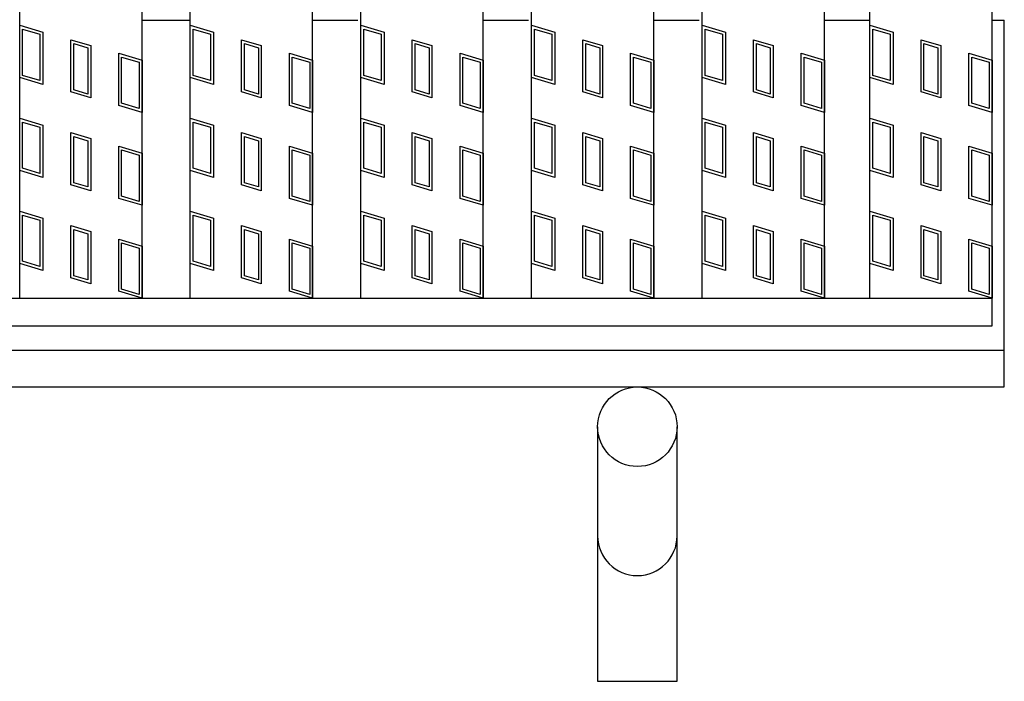
# Model space of a CAD drawing. Units: millimetres. Extents: x -182 to 174, y -128 to 105.
# Drawn here: x -51 to -35, y -25 to -15 of the extents above; entities that cross this region are included whole.
import ezdxf

# ---------------------------------------------------------------- set-up
doc = ezdxf.new("R2010")
doc.units = ezdxf.units.MM
doc.header["$LTSCALE"] = 0.25
doc.layers.add('16', color=7, linetype='Continuous')
doc.layers.add('19', color=7, linetype='Continuous')

msp = doc.modelspace()

# ---------------------------------------------------------------- linework, layer by layer
at = {"layer": '16', "color": 3, "linetype": 'Continuous', "lineweight": 25}
for p, q in [((-51.1, -19.2), (-51.1, 49.9)), ((-49.1, -19.2), (-49.1, 49.9)), ((-48.31, -19.2), (-48.31, 49.9)), ((-46.31, -19.2), (-46.31, 49.9)), ((-45.52, -19.2), (-45.52, 49.9)), ((-43.52, -19.2), (-43.52, 49.9)), ((-42.73, -19.2), (-42.73, 49.9)), ((-40.73, -19.2), (-40.73, 49.9)), ((-39.94, -19.2), (-39.94, 49.9)), ((-37.94, -19.2), (-37.94, 49.9)), ((-37.2, -19.2), (-37.2, 49.9)), ((-35.2, -19.2), (-35.2, 49.9)), ((-51.1, -15.59), (-51.1, -14.735)), ((-51.1, -14.735), (-50.72, -14.849)), ((-51.053, -15.555), (-51.053, -14.799)), ((-51.053, -14.799), (-50.768, -14.884)), ((-48.31, -15.59), (-48.31, -14.735)), ((-48.31, -14.735), (-47.93, -14.849)), ((-48.263, -15.555), (-48.263, -14.799)), ((-48.263, -14.799), (-47.978, -14.884)), ((-45.52, -15.59), (-45.52, -14.735)), ((-45.52, -14.735), (-45.14, -14.849)), ((-45.473, -15.555), (-45.473, -14.799)), ((-45.473, -14.799), (-45.188, -14.884)), ((-42.73, -15.59), (-42.73, -14.735)), ((-42.73, -14.735), (-42.35, -14.849)), ((-42.683, -15.555), (-42.683, -14.799)), ((-42.683, -14.799), (-42.398, -14.884)), ((-39.94, -15.59), (-39.94, -14.735)), ((-39.94, -14.735), (-39.56, -14.849)), ((-39.893, -15.555), (-39.893, -14.799)), ((-39.893, -14.799), (-39.608, -14.884)), ((-37.2, -15.59), (-37.2, -14.735)), ((-37.2, -14.735), (-36.82, -14.849)), ((-37.152, -15.555), (-37.152, -14.799)), ((-37.152, -14.799), (-36.867, -14.884)), ((-50.768, -14.884), (-50.768, -15.64)), ((-50.72, -14.849), (-50.72, -15.704)), ((-50.262, -15.827), (-50.262, -14.972)), ((-50.262, -14.972), (-49.939, -15.068)), ((-47.978, -14.884), (-47.978, -15.64)), ((-47.93, -14.849), (-47.93, -15.704)), ((-47.472, -15.827), (-47.472, -14.972)), ((-47.472, -14.972), (-47.149, -15.068)), ((-45.188, -14.884), (-45.188, -15.64)), ((-45.14, -14.849), (-45.14, -15.704)), ((-44.682, -15.827), (-44.682, -14.972)), ((-44.682, -14.972), (-44.359, -15.068)), ((-42.398, -14.884), (-42.398, -15.64)), ((-42.35, -14.849), (-42.35, -15.704)), ((-41.892, -15.827), (-41.892, -14.972)), ((-41.892, -14.972), (-41.569, -15.068)), ((-39.608, -14.884), (-39.608, -15.64)), ((-39.56, -14.849), (-39.56, -15.704)), ((-39.102, -15.827), (-39.102, -14.972)), ((-39.102, -14.972), (-38.779, -15.068)), ((-36.867, -14.884), (-36.867, -15.64)), ((-36.82, -14.849), (-36.82, -15.704)), ((-36.361, -15.827), (-36.361, -14.972)), ((-36.361, -14.972), (-36.038, -15.068)), ((-50.214, -15.791), (-50.214, -15.035)), ((-50.214, -15.035), (-49.986, -15.104)), ((-49.986, -15.104), (-49.986, -15.86)), ((-49.939, -15.068), (-49.939, -15.923)), ((-47.424, -15.791), (-47.424, -15.035)), ((-47.424, -15.035), (-47.196, -15.104)), ((-47.196, -15.104), (-47.196, -15.86)), ((-47.149, -15.068), (-47.149, -15.923)), ((-44.634, -15.791), (-44.634, -15.035)), ((-44.634, -15.035), (-44.406, -15.104)), ((-44.406, -15.104), (-44.406, -15.86)), ((-44.359, -15.068), (-44.359, -15.923)), ((-41.844, -15.791), (-41.844, -15.035)), ((-41.844, -15.035), (-41.616, -15.104)), ((-41.616, -15.104), (-41.616, -15.86)), ((-41.569, -15.068), (-41.569, -15.923)), ((-39.054, -15.791), (-39.054, -15.035)), ((-39.054, -15.035), (-38.826, -15.104)), ((-38.826, -15.104), (-38.826, -15.86)), ((-38.779, -15.068), (-38.779, -15.923)), ((-36.314, -15.791), (-36.314, -15.035)), ((-36.314, -15.035), (-36.086, -15.104)), ((-36.086, -15.104), (-36.086, -15.86)), ((-36.038, -15.068), (-36.038, -15.923)), ((-49.48, -16.046), (-49.48, -15.191)), ((-49.48, -15.191), (-49.1, -15.305)), ((-49.433, -16.011), (-49.433, -15.255)), ((-49.433, -15.255), (-49.148, -15.34)), ((-46.69, -16.046), (-46.69, -15.191)), ((-46.69, -15.191), (-46.31, -15.305)), ((-46.643, -16.011), (-46.643, -15.255)), ((-46.643, -15.255), (-46.358, -15.34)), ((-43.9, -16.046), (-43.9, -15.191)), ((-43.9, -15.191), (-43.52, -15.305)), ((-43.853, -16.011), (-43.853, -15.255)), ((-43.853, -15.255), (-43.568, -15.34)), ((-41.11, -16.046), (-41.11, -15.191)), ((-41.11, -15.191), (-40.73, -15.305)), ((-41.063, -16.011), (-41.063, -15.255)), ((-41.063, -15.255), (-40.778, -15.34)), ((-38.32, -16.046), (-38.32, -15.191)), ((-38.32, -15.191), (-37.94, -15.305)), ((-38.273, -16.011), (-38.273, -15.255)), ((-38.273, -15.255), (-37.988, -15.34)), ((-35.58, -16.046), (-35.58, -15.191)), ((-35.58, -15.191), (-35.2, -15.305)), ((-35.532, -16.011), (-35.532, -15.255)), ((-35.532, -15.255), (-35.247, -15.34)), ((-49.148, -15.34), (-49.148, -16.096)), ((-49.1, -15.305), (-49.1, -16.16)), ((-46.358, -15.34), (-46.358, -16.096)), ((-46.31, -15.305), (-46.31, -16.16)), ((-43.568, -15.34), (-43.568, -16.096)), ((-43.52, -15.305), (-43.52, -16.16)), ((-40.778, -15.34), (-40.778, -16.096)), ((-40.73, -15.305), (-40.73, -16.16)), ((-37.988, -15.34), (-37.988, -16.096)), ((-37.94, -15.305), (-37.94, -16.16)), ((-35.247, -15.34), (-35.247, -16.096)), ((-35.2, -15.305), (-35.2, -16.16)), ((-50.72, -15.704), (-51.1, -15.59)), ((-50.768, -15.64), (-51.053, -15.555)), ((-47.93, -15.704), (-48.31, -15.59)), ((-47.978, -15.64), (-48.263, -15.555)), ((-45.14, -15.704), (-45.52, -15.59)), ((-45.188, -15.64), (-45.473, -15.555)), ((-42.35, -15.704), (-42.73, -15.59)), ((-42.398, -15.64), (-42.683, -15.555)), ((-39.56, -15.704), (-39.94, -15.59)), ((-39.608, -15.64), (-39.893, -15.555)), ((-36.82, -15.704), (-37.2, -15.59)), ((-36.867, -15.64), (-37.152, -15.555)), ((-49.939, -15.923), (-50.262, -15.827)), ((-49.986, -15.86), (-50.214, -15.791)), ((-47.149, -15.923), (-47.472, -15.827)), ((-47.196, -15.86), (-47.424, -15.791)), ((-44.359, -15.923), (-44.682, -15.827)), ((-44.406, -15.86), (-44.634, -15.791)), ((-41.569, -15.923), (-41.892, -15.827)), ((-41.616, -15.86), (-41.844, -15.791)), ((-38.779, -15.923), (-39.102, -15.827)), ((-38.826, -15.86), (-39.054, -15.791)), ((-36.038, -15.923), (-36.361, -15.827)), ((-36.086, -15.86), (-36.314, -15.791)), ((-49.1, -16.16), (-49.48, -16.046)), ((-49.148, -16.096), (-49.433, -16.011)), ((-46.31, -16.16), (-46.69, -16.046)), ((-46.358, -16.096), (-46.643, -16.011)), ((-43.52, -16.16), (-43.9, -16.046)), ((-43.568, -16.096), (-43.853, -16.011)), ((-40.73, -16.16), (-41.11, -16.046)), ((-40.778, -16.096), (-41.063, -16.011)), ((-37.94, -16.16), (-38.32, -16.046)), ((-37.988, -16.096), (-38.273, -16.011)), ((-35.2, -16.16), (-35.58, -16.046)), ((-35.247, -16.096), (-35.532, -16.011)), ((-51.1, -17.11), (-51.1, -16.255)), ((-51.1, -16.255), (-50.72, -16.369)), ((-48.31, -17.11), (-48.31, -16.255)), ((-48.31, -16.255), (-47.93, -16.369)), ((-45.52, -17.11), (-45.52, -16.255)), ((-45.52, -16.255), (-45.14, -16.369)), ((-42.73, -17.11), (-42.73, -16.255)), ((-42.73, -16.255), (-42.35, -16.369)), ((-39.94, -17.11), (-39.94, -16.255)), ((-39.94, -16.255), (-39.56, -16.369)), ((-37.2, -17.11), (-37.2, -16.255)), ((-37.2, -16.255), (-36.82, -16.369)), ((-51.053, -17.075), (-51.053, -16.319)), ((-51.053, -16.319), (-50.768, -16.404)), ((-50.768, -16.404), (-50.768, -17.16)), ((-50.72, -16.369), (-50.72, -17.224)), ((-48.263, -17.075), (-48.263, -16.319)), ((-48.263, -16.319), (-47.978, -16.404)), ((-47.978, -16.404), (-47.978, -17.16)), ((-47.93, -16.369), (-47.93, -17.224)), ((-45.473, -17.075), (-45.473, -16.319)), ((-45.473, -16.319), (-45.188, -16.404)), ((-45.188, -16.404), (-45.188, -17.16)), ((-45.14, -16.369), (-45.14, -17.224)), ((-42.683, -17.075), (-42.683, -16.319)), ((-42.683, -16.319), (-42.398, -16.404)), ((-42.398, -16.404), (-42.398, -17.16)), ((-42.35, -16.369), (-42.35, -17.224)), ((-39.893, -17.075), (-39.893, -16.319)), ((-39.893, -16.319), (-39.608, -16.404)), ((-39.608, -16.404), (-39.608, -17.16)), ((-39.56, -16.369), (-39.56, -17.224)), ((-37.152, -17.075), (-37.152, -16.319)), ((-37.152, -16.319), (-36.867, -16.404)), ((-36.867, -16.404), (-36.867, -17.16)), ((-36.82, -16.369), (-36.82, -17.224)), ((-50.262, -17.347), (-50.262, -16.492)), ((-50.262, -16.492), (-49.939, -16.588)), ((-50.214, -17.311), (-50.214, -16.555)), ((-50.214, -16.555), (-49.986, -16.624)), ((-47.472, -17.347), (-47.472, -16.492)), ((-47.472, -16.492), (-47.149, -16.588)), ((-47.424, -17.311), (-47.424, -16.555)), ((-47.424, -16.555), (-47.196, -16.624)), ((-44.682, -17.347), (-44.682, -16.492)), ((-44.682, -16.492), (-44.359, -16.588)), ((-44.634, -17.311), (-44.634, -16.555)), ((-44.634, -16.555), (-44.406, -16.624)), ((-41.892, -17.347), (-41.892, -16.492)), ((-41.892, -16.492), (-41.569, -16.588)), ((-41.844, -17.311), (-41.844, -16.555)), ((-41.844, -16.555), (-41.616, -16.624)), ((-39.102, -17.347), (-39.102, -16.492)), ((-39.102, -16.492), (-38.779, -16.588)), ((-39.054, -17.311), (-39.054, -16.555)), ((-39.054, -16.555), (-38.826, -16.624)), ((-36.361, -17.347), (-36.361, -16.492)), ((-36.361, -16.492), (-36.038, -16.588)), ((-36.314, -17.311), (-36.314, -16.555)), ((-36.314, -16.555), (-36.086, -16.624)), ((-49.986, -16.624), (-49.986, -17.38)), ((-49.939, -16.588), (-49.939, -17.443)), ((-49.48, -17.566), (-49.48, -16.711)), ((-49.48, -16.711), (-49.1, -16.825)), ((-47.196, -16.624), (-47.196, -17.38)), ((-47.149, -16.588), (-47.149, -17.443)), ((-46.69, -17.566), (-46.69, -16.711)), ((-46.69, -16.711), (-46.31, -16.825)), ((-44.406, -16.624), (-44.406, -17.38)), ((-44.359, -16.588), (-44.359, -17.443)), ((-43.9, -17.566), (-43.9, -16.711)), ((-43.9, -16.711), (-43.52, -16.825)), ((-41.616, -16.624), (-41.616, -17.38)), ((-41.569, -16.588), (-41.569, -17.443)), ((-41.11, -17.566), (-41.11, -16.711)), ((-41.11, -16.711), (-40.73, -16.825)), ((-38.826, -16.624), (-38.826, -17.38)), ((-38.779, -16.588), (-38.779, -17.443)), ((-38.32, -17.566), (-38.32, -16.711)), ((-38.32, -16.711), (-37.94, -16.825)), ((-36.086, -16.624), (-36.086, -17.38)), ((-36.038, -16.588), (-36.038, -17.443)), ((-35.58, -17.566), (-35.58, -16.711)), ((-35.58, -16.711), (-35.2, -16.825)), ((-49.433, -17.531), (-49.433, -16.775)), ((-49.433, -16.775), (-49.148, -16.86)), ((-49.148, -16.86), (-49.148, -17.616)), ((-49.1, -16.825), (-49.1, -17.68)), ((-46.643, -17.531), (-46.643, -16.775)), ((-46.643, -16.775), (-46.358, -16.86)), ((-46.358, -16.86), (-46.358, -17.616)), ((-46.31, -16.825), (-46.31, -17.68)), ((-43.853, -17.531), (-43.853, -16.775)), ((-43.853, -16.775), (-43.568, -16.86)), ((-43.568, -16.86), (-43.568, -17.616)), ((-43.52, -16.825), (-43.52, -17.68)), ((-41.063, -17.531), (-41.063, -16.775)), ((-41.063, -16.775), (-40.778, -16.86)), ((-40.778, -16.86), (-40.778, -17.616)), ((-40.73, -16.825), (-40.73, -17.68)), ((-38.273, -17.531), (-38.273, -16.775)), ((-38.273, -16.775), (-37.988, -16.86)), ((-37.988, -16.86), (-37.988, -17.616)), ((-37.94, -16.825), (-37.94, -17.68)), ((-35.532, -17.531), (-35.532, -16.775)), ((-35.532, -16.775), (-35.247, -16.86)), ((-35.247, -16.86), (-35.247, -17.616)), ((-35.2, -16.825), (-35.2, -17.68)), ((-50.72, -17.224), (-51.1, -17.11)), ((-50.768, -17.16), (-51.053, -17.075)), ((-47.93, -17.224), (-48.31, -17.11)), ((-47.978, -17.16), (-48.263, -17.075)), ((-45.14, -17.224), (-45.52, -17.11)), ((-45.188, -17.16), (-45.473, -17.075)), ((-42.35, -17.224), (-42.73, -17.11)), ((-42.398, -17.16), (-42.683, -17.075)), ((-39.56, -17.224), (-39.94, -17.11)), ((-39.608, -17.16), (-39.893, -17.075)), ((-36.82, -17.224), (-37.2, -17.11)), ((-36.867, -17.16), (-37.152, -17.075)), ((-49.939, -17.443), (-50.262, -17.347)), ((-49.986, -17.38), (-50.214, -17.311)), ((-47.149, -17.443), (-47.472, -17.347)), ((-47.196, -17.38), (-47.424, -17.311)), ((-44.359, -17.443), (-44.682, -17.347)), ((-44.406, -17.38), (-44.634, -17.311)), ((-41.569, -17.443), (-41.892, -17.347)), ((-41.616, -17.38), (-41.844, -17.311)), ((-38.779, -17.443), (-39.102, -17.347)), ((-38.826, -17.38), (-39.054, -17.311)), ((-36.038, -17.443), (-36.361, -17.347)), ((-36.086, -17.38), (-36.314, -17.311)), ((-49.148, -17.616), (-49.433, -17.531)), ((-46.358, -17.616), (-46.643, -17.531)), ((-43.568, -17.616), (-43.853, -17.531)), ((-40.778, -17.616), (-41.063, -17.531)), ((-37.988, -17.616), (-38.273, -17.531)), ((-35.247, -17.616), (-35.532, -17.531)), ((-49.1, -17.68), (-49.48, -17.566)), ((-46.31, -17.68), (-46.69, -17.566)), ((-43.52, -17.68), (-43.9, -17.566)), ((-40.73, -17.68), (-41.11, -17.566)), ((-37.94, -17.68), (-38.32, -17.566)), ((-35.2, -17.68), (-35.58, -17.566)), ((-51.1, -18.63), (-51.1, -17.775)), ((-51.1, -17.775), (-50.72, -17.889)), ((-51.053, -18.595), (-51.053, -17.839)), ((-51.053, -17.839), (-50.768, -17.924)), ((-48.31, -18.63), (-48.31, -17.775)), ((-48.31, -17.775), (-47.93, -17.889)), ((-48.263, -18.595), (-48.263, -17.839)), ((-48.263, -17.839), (-47.978, -17.924)), ((-45.52, -18.63), (-45.52, -17.775)), ((-45.52, -17.775), (-45.14, -17.889)), ((-45.473, -18.595), (-45.473, -17.839)), ((-45.473, -17.839), (-45.188, -17.924)), ((-42.73, -18.63), (-42.73, -17.775)), ((-42.73, -17.775), (-42.35, -17.889)), ((-42.683, -18.595), (-42.683, -17.839)), ((-42.683, -17.839), (-42.398, -17.924)), ((-39.94, -18.63), (-39.94, -17.775)), ((-39.94, -17.775), (-39.56, -17.889)), ((-39.893, -18.595), (-39.893, -17.839)), ((-39.893, -17.839), (-39.608, -17.924)), ((-37.2, -18.63), (-37.2, -17.775)), ((-37.2, -17.775), (-36.82, -17.889)), ((-37.152, -18.595), (-37.152, -17.839)), ((-37.152, -17.839), (-36.867, -17.924)), ((-50.768, -17.924), (-50.768, -18.68)), ((-50.72, -17.889), (-50.72, -18.744)), ((-50.262, -18.867), (-50.262, -18.012)), ((-50.262, -18.012), (-49.939, -18.108)), ((-47.978, -17.924), (-47.978, -18.68)), ((-47.93, -17.889), (-47.93, -18.744)), ((-47.472, -18.867), (-47.472, -18.012)), ((-47.472, -18.012), (-47.149, -18.108)), ((-45.188, -17.924), (-45.188, -18.68)), ((-45.14, -17.889), (-45.14, -18.744)), ((-44.682, -18.867), (-44.682, -18.012)), ((-44.682, -18.012), (-44.359, -18.108)), ((-42.398, -17.924), (-42.398, -18.68)), ((-42.35, -17.889), (-42.35, -18.744)), ((-41.892, -18.867), (-41.892, -18.012)), ((-41.892, -18.012), (-41.569, -18.108)), ((-39.608, -17.924), (-39.608, -18.68)), ((-39.56, -17.889), (-39.56, -18.744)), ((-39.102, -18.867), (-39.102, -18.012)), ((-39.102, -18.012), (-38.779, -18.108)), ((-36.867, -17.924), (-36.867, -18.68)), ((-36.82, -17.889), (-36.82, -18.744)), ((-36.361, -18.867), (-36.361, -18.012)), ((-36.361, -18.012), (-36.038, -18.108)), ((-50.214, -18.831), (-50.214, -18.075)), ((-50.214, -18.075), (-49.986, -18.144)), ((-49.986, -18.144), (-49.986, -18.9)), ((-49.939, -18.108), (-49.939, -18.963)), ((-47.424, -18.831), (-47.424, -18.075)), ((-47.424, -18.075), (-47.196, -18.144)), ((-47.196, -18.144), (-47.196, -18.9)), ((-47.149, -18.108), (-47.149, -18.963)), ((-44.634, -18.831), (-44.634, -18.075)), ((-44.634, -18.075), (-44.406, -18.144)), ((-44.406, -18.144), (-44.406, -18.9)), ((-44.359, -18.108), (-44.359, -18.963)), ((-41.844, -18.831), (-41.844, -18.075)), ((-41.844, -18.075), (-41.616, -18.144)), ((-41.616, -18.144), (-41.616, -18.9)), ((-41.569, -18.108), (-41.569, -18.963)), ((-39.054, -18.831), (-39.054, -18.075)), ((-39.054, -18.075), (-38.826, -18.144)), ((-38.826, -18.144), (-38.826, -18.9)), ((-38.779, -18.108), (-38.779, -18.963)), ((-36.314, -18.831), (-36.314, -18.075)), ((-36.314, -18.075), (-36.086, -18.144)), ((-36.086, -18.144), (-36.086, -18.9)), ((-36.038, -18.108), (-36.038, -18.963)), ((-49.48, -19.086), (-49.48, -18.231)), ((-49.48, -18.231), (-49.1, -18.345)), ((-49.433, -19.051), (-49.433, -18.295)), ((-49.433, -18.295), (-49.148, -18.38)), ((-49.1, -18.345), (-49.1, -19.2)), ((-46.69, -19.086), (-46.69, -18.231)), ((-46.69, -18.231), (-46.31, -18.345)), ((-46.643, -19.051), (-46.643, -18.295)), ((-46.643, -18.295), (-46.358, -18.38)), ((-46.31, -18.345), (-46.31, -19.2)), ((-43.9, -18.231), (-43.52, -18.345)), ((-43.9, -19.086), (-43.9, -18.231)), ((-43.853, -19.051), (-43.853, -18.295)), ((-43.853, -18.295), (-43.568, -18.38)), ((-43.52, -18.345), (-43.52, -19.2)), ((-41.11, -19.086), (-41.11, -18.231)), ((-41.11, -18.231), (-40.73, -18.345)), ((-41.063, -19.051), (-41.063, -18.295)), ((-41.063, -18.295), (-40.778, -18.38)), ((-40.73, -18.345), (-40.73, -19.2)), ((-38.32, -19.086), (-38.32, -18.231)), ((-38.32, -18.231), (-37.94, -18.345)), ((-38.273, -19.051), (-38.273, -18.295)), ((-38.273, -18.295), (-37.988, -18.38)), ((-37.94, -18.345), (-37.94, -19.2)), ((-35.58, -19.086), (-35.58, -18.231)), ((-35.58, -18.231), (-35.2, -18.345)), ((-35.532, -19.051), (-35.532, -18.295)), ((-35.532, -18.295), (-35.247, -18.38)), ((-35.2, -18.345), (-35.2, -19.2)), ((-49.148, -18.38), (-49.148, -19.136)), ((-46.358, -18.38), (-46.358, -19.136)), ((-43.568, -18.38), (-43.568, -19.136)), ((-40.778, -18.38), (-40.778, -19.136)), ((-37.988, -18.38), (-37.988, -19.136)), ((-35.247, -18.38), (-35.247, -19.136)), ((-50.72, -18.744), (-51.1, -18.63)), ((-50.768, -18.68), (-51.053, -18.595)), ((-47.93, -18.744), (-48.31, -18.63)), ((-47.978, -18.68), (-48.263, -18.595)), ((-45.14, -18.744), (-45.52, -18.63)), ((-45.188, -18.68), (-45.473, -18.595)), ((-42.35, -18.744), (-42.73, -18.63)), ((-42.398, -18.68), (-42.683, -18.595)), ((-39.56, -18.744), (-39.94, -18.63)), ((-39.608, -18.68), (-39.893, -18.595)), ((-36.82, -18.744), (-37.2, -18.63)), ((-36.867, -18.68), (-37.152, -18.595)), ((-49.986, -18.9), (-50.214, -18.831)), ((-47.196, -18.9), (-47.424, -18.831)), ((-44.406, -18.9), (-44.634, -18.831)), ((-41.616, -18.9), (-41.844, -18.831)), ((-38.826, -18.9), (-39.054, -18.831)), ((-36.086, -18.9), (-36.314, -18.831)), ((-49.939, -18.963), (-50.262, -18.867)), ((-47.149, -18.963), (-47.472, -18.867)), ((-44.359, -18.963), (-44.682, -18.867)), ((-41.569, -18.963), (-41.892, -18.867)), ((-38.779, -18.963), (-39.102, -18.867)), ((-36.038, -18.963), (-36.361, -18.867)), ((-49.1, -19.2), (-49.48, -19.086)), ((-49.148, -19.136), (-49.433, -19.051)), ((-46.31, -19.2), (-46.69, -19.086)), ((-46.358, -19.136), (-46.643, -19.051)), ((-43.52, -19.2), (-43.9, -19.086)), ((-43.568, -19.136), (-43.853, -19.051)), ((-40.73, -19.2), (-41.11, -19.086)), ((-40.778, -19.136), (-41.063, -19.051)), ((-37.94, -19.2), (-38.32, -19.086)), ((-37.988, -19.136), (-38.273, -19.051)), ((-35.2, -19.2), (-35.58, -19.086)), ((-35.247, -19.136), (-35.532, -19.051)), ((-134.8, -19.2), (-35.2, -19.2)), ((-51.1, -19.2), (-49.1, -19.2)), ((-48.31, -19.2), (-46.31, -19.2)), ((-45.52, -19.2), (-43.52, -19.2)), ((-42.73, -19.2), (-40.73, -19.2)), ((-39.94, -19.2), (-37.94, -19.2)), ((-37.2, -19.2), (-35.2, -19.2)), ((-35.2, -19.65), (-35.2, -19.2)), ((-134.8, -19.65), (-35.2, -19.65))]:
    msp.add_line(p, q, dxfattribs=at)
at = {"layer": '19', "color": 6, "linetype": 'Continuous', "lineweight": 25}
for p, q in [((-49.1, -14.65), (-48.31, -14.65)), ((-46.31, -14.65), (-45.57, -14.65)), ((-43.52, -14.65), (-42.78, -14.65)), ((-40.73, -14.65), (-39.99, -14.65)), ((-37.94, -14.65), (-37.2, -14.65)), ((-35.2, -14.65), (-35, -14.65)), ((-35, -20.65), (-35, -14.65)), ((-135, -20.05), (-35, -20.05)), ((-135, -20.65), (-35, -20.65)), ((-41.65, -21.3), (-41.65, -25.462)), ((-40.35, -25.462), (-40.35, -21.3)), ((-41.65, -25.462), (-40.35, -25.462))]:
    msp.add_line(p, q, dxfattribs=at)
msp.add_circle((-41, -21.3), 0.65, dxfattribs=at)
msp.add_arc((-41, -23.084), 0.65, 180, 0, dxfattribs=at)

doc.saveas('drawing.dxf')
